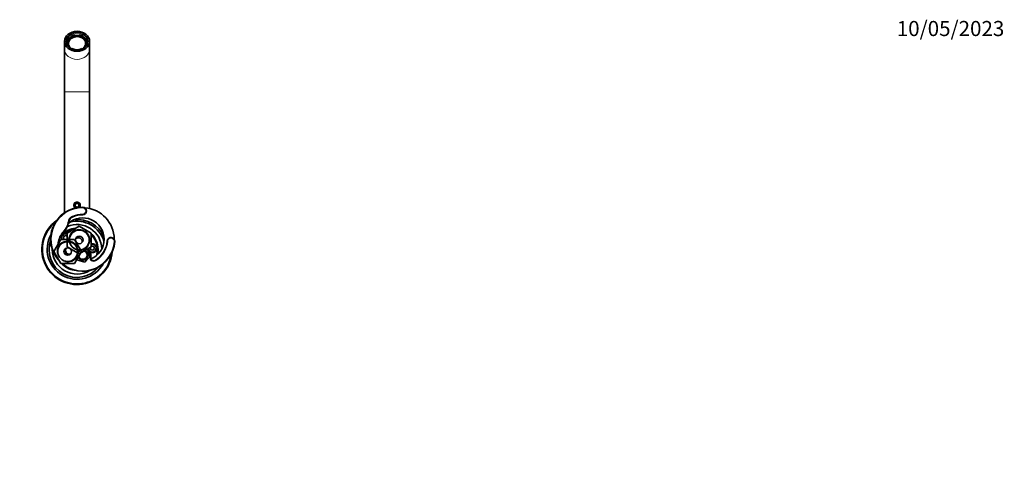
# Model space of a CAD drawing. Units: millimetres. Extents: x 0 to 1478, y 0 to 1758.
# Drawn here: x 695 to 1478, y 1402 to 1758 of the extents above; entities that cross this region are included whole.
import ezdxf
from ezdxf import colors
from ezdxf.entities.mleader import LeaderData, LeaderLine
from ezdxf.math import Vec2, Vec3

# ---------------------------------------------------------------- set-up
doc = ezdxf.new("R2010")
doc.units = ezdxf.units.MM
doc.layers.add('DV2_Défaut', color=7, linetype='Continuous')
doc.layers.add('Défaut', color=7, linetype='Continuous')

# ---------------------------------------------------------------- blocks, each defined once
blk = doc.blocks.new('_DOT')
at = {"color": 0}
blk.add_line((0, 0), (-1, 0), dxfattribs=at)
at = {"color": 0, "const_width": 0.333}
blk.add_lwpolyline([(-0.1665, 0, 1), (0.1665, 0, 1)], format="xyb", close=True, dxfattribs=at)
blk = doc.blocks.new('SE1')
at = {"layer": 'DV2_Défaut', "color": 7, "linetype": 'Continuous', "lineweight": 35}
for p, q in [((730.57, 1740.68), (730.57, 1734.26)), ((732.57, 1738.98), (732.57, 1738.67)), ((732.71, 1740.78), (732.71, 1740.17)), ((732.71, 1740.78), (733.73, 1740.78)), ((732.71, 1740.17), (733.73, 1740.17)), ((732.71, 1738.13), (732.71, 1738.4)), ((733.73, 1738.4), (732.71, 1738.4)), ((733.73, 1740.17), (733.73, 1740.78)), ((733.74, 1738.98), (733.74, 1738.36)), ((734.68, 1742.58), (733.95, 1743.15)), ((734.68, 1742.58), (734.68, 1741.97)), ((736.07, 1744.84), (736.07, 1744.23)), ((736.07, 1744.84), (736.8, 1744.26)), ((736.07, 1744.23), (736.8, 1743.66)), ((736.8, 1743.66), (736.8, 1744.26)), ((739.07, 1745.01), (739.07, 1745.82)), ((739.07, 1745.01), (739.07, 1744.4)), ((742.07, 1745.82), (742.07, 1745.01)), ((742.07, 1744.4), (742.07, 1745.01)), ((744.34, 1744.26), (745.07, 1744.84)), ((744.34, 1744.26), (744.34, 1743.66)), ((745.07, 1744.23), (744.34, 1743.66)), ((745.07, 1744.23), (745.07, 1744.84)), ((747.19, 1743.15), (746.47, 1742.58)), ((746.47, 1741.97), (746.47, 1742.58)), ((747.4, 1738.36), (747.4, 1738.98)), ((747.41, 1740.78), (747.41, 1740.17)), ((747.41, 1740.78), (748.43, 1740.78)), ((748.43, 1740.17), (747.41, 1740.17)), ((748.43, 1738.4), (747.41, 1738.4)), ((748.43, 1740.17), (748.43, 1740.78)), ((748.43, 1738.4), (748.43, 1738.13)), ((748.57, 1738.67), (748.57, 1738.98)), ((750.57, 1734.26), (750.57, 1740.68)), ((730.57, 1734.26), (730.57, 1700.54)), ((734.16, 1736.18), (734.68, 1736.59)), ((734.52, 1735.86), (734.68, 1735.98)), ((734.68, 1735.98), (734.68, 1736.59)), ((736.8, 1734.91), (736.49, 1734.67)), ((739.07, 1733.95), (739.07, 1734.16)), ((742.07, 1734.16), (742.07, 1733.95)), ((744.65, 1734.67), (744.34, 1734.91)), ((746.47, 1736.59), (746.98, 1736.18)), ((746.47, 1736.59), (746.47, 1735.98)), ((746.62, 1735.86), (746.47, 1735.98)), ((750.57, 1700.54), (750.57, 1734.26)), ((730.57, 1700.54), (730.57, 1604.41)), ((750.57, 1607.82), (750.57, 1700.54)), ((740.57, 1612.17), (739.07, 1611.3)), ((739.07, 1611.3), (739.07, 1609.57)), ((739.07, 1609.57), (740.57, 1608.7)), ((742.07, 1611.3), (740.57, 1612.17)), ((740.57, 1608.7), (742.07, 1609.57)), ((742.07, 1609.57), (742.07, 1611.3)), ((732.84, 1588.34), (742.34, 1593.83)), ((742.34, 1593.83), (751.84, 1588.34)), ((722.18, 1573.67), (727.66, 1583.17)), ((727.66, 1583.17), (738.63, 1583.17)), ((729.71, 1585.07), (730.93, 1586.3)), ((730.15, 1583.4), (729.71, 1585.07)), ((731.03, 1583.17), (730.15, 1583.4)), ((730.93, 1586.3), (732.6, 1585.85)), ((732.84, 1583.96), (732.04, 1583.17)), ((732.6, 1585.85), (732.84, 1584.97)), ((732.84, 1577.37), (732.84, 1588.34)), ((738.63, 1583.17), (744.12, 1573.67)), ((751.84, 1588.34), (751.84, 1577.37)), ((742.34, 1571.89), (732.84, 1577.37)), ((751.84, 1577.37), (742.34, 1571.89)), ((749.25, 1574.92), (748.12, 1575.22)), ((750.74, 1569.34), (749.25, 1574.92)), ((751.1, 1576.77), (751.52, 1577.19)), ((751.54, 1575.09), (751.1, 1576.77)), ((753.22, 1574.64), (751.54, 1575.09)), ((751.84, 1577.51), (752.32, 1577.99)), ((752.32, 1577.99), (753.99, 1577.54)), ((754.44, 1575.87), (753.22, 1574.64)), ((753.99, 1577.54), (754.44, 1575.87)), ((727.66, 1564.17), (722.18, 1573.67)), ((744.12, 1573.67), (738.63, 1564.17)), ((740.78, 1567.89), (741.08, 1566.75)), ((741.08, 1566.75), (746.66, 1565.26)), ((746.66, 1565.26), (748.17, 1566.77)), ((748.17, 1566.77), (747.41, 1567.53)), ((749.23, 1567.83), (748.17, 1566.77)), ((748.48, 1568.59), (749.23, 1567.83)), ((749.23, 1567.83), (750.74, 1569.34)), ((738.63, 1564.17), (727.66, 1564.17))]:
    blk.add_line(p, q, dxfattribs=at)
at = {"layer": 'DV2_Défaut', "color": 7, "linetype": 'Continuous', "lineweight": 18}
for p, q in [((730.57, 1700.54), (750.57, 1700.54)), ((745.07, 1608.93), (745.07, 1608.43)), ((737.27, 1601.3), (737.07, 1601.76)), ((745.07, 1602.93), (745.07, 1603.43)), ((733.86, 1596.94), (733.37, 1597.02)), ((729.55, 1589.42), (729.92, 1589.07)), ((765.02, 1581.97), (764.52, 1582.01)), ((725.29, 1580.64), (725.78, 1580.56)), ((770.5, 1581.57), (770, 1581.6)), ((750.95, 1569.23), (751.44, 1569.13)), ((755.21, 1566.19), (754.95, 1566.62))]:
    blk.add_line(p, q, dxfattribs=at)
at = {"layer": 'DV2_Défaut', "color": 7, "linetype": 'Continuous', "lineweight": 35}
for centre, radius in [((742.34, 1582.86), 7.9), ((742.34, 1582.86), 3), ((733.15, 1573.67), 7.9), ((733.15, 1573.67), 3)]:
    blk.add_circle(centre, radius, dxfattribs=at)
for centre, radius, start, end in [((740.57, 1610.43), 2.5, 0, 239.72846), ((745.07, 1583.43), 25.5, 90, 224.29083), ((740.57, 1610.43), 2.5, 319.19618, 0), ((745.07, 1605.93), 3, 270, 90), ((745.07, 1583.43), 25, 0, 85.99303), ((740.57, 1575.43), 28, 125.5476, 355.7369), ((745.07, 1583.43), 17, 0, 132.04265), ((739.6, 1595.98), 5.81, 113.58213, 170.44038), ((740.57, 1575.43), 22.29, 16.19004, 105.09445), ((745.07, 1583.43), 19.5, 90, 113.58213), ((740.57, 1575.43), 23.75, 26.14226, 95.14224), ((740.57, 1575.43), 27.5, 128.50309, 352.7814), ((740.57, 1575.43), 16.25, 97.80588, 139.1738), ((740.57, 1575.43), 16.75, 93.93163, 136.36859), ((719.07, 1599.43), 15, 316.30227, 350.44038), ((740.57, 1575.43), 19.67, 0.93809, 113.07999), ((740.57, 1575.43), 23.75, 150.89686, 330.38763), ((740.57, 1575.43), 22.29, 160.37232, 320.91217), ((741.11, 1578.37), 15.48, 136.30227, 171.86873), ((745.07, 1583.43), 17, 166.43302, 180.9025), ((731.38, 1584.63), 3.5, 199.08881, 204.65713), ((731.38, 1584.63), 3.5, 65.34287, 110.50915), ((741.49, 1581.3), 3.25, 355.80581, 126.8626), ((745.07, 1583.43), 17, 292.52337, 0), ((740.57, 1575.43), 16.75, 0, 47.72401), ((740.57, 1575.43), 16.25, 0, 46.10006), ((745.07, 1583.43), 19.5, 300.45166, 355.80368), ((767.51, 1581.79), 3, 355.80368, 175.80368), ((745.07, 1583.43), 25, 359.81065, 0), ((740.57, 1575.43), 19.67, 180.37593, 300.90857), ((733.7, 1579.43), 8, 171.86873, 177.47174), ((745.07, 1583.43), 25.5, 229.07771, 355.80368), ((745.07, 1583.43), 17, 210.29831, 224.75332), ((734.7, 1574.51), 3.25, 143.00718, 251.28194), ((745.17, 1570.84), 3.4, 0, 73.13265), ((745.17, 1570.84), 3.5, 0, 71.61759), ((745.17, 1570.84), 4, 325.80692, 65.5305), ((745.07, 1570.43), 6.5, 348.46564, 53.82996), ((752.77, 1576.32), 3.5, 186.79001, 197.74604), ((752.77, 1576.32), 3.5, 237.04109, 0), ((752.77, 1576.32), 3.5, 0, 105.40643), ((740.57, 1575.43), 16.25, 342.11069, 0), ((740.57, 1575.43), 16.75, 344.9159, 0), ((733.7, 1579.43), 8, 247.31224, 281.66902), ((745.17, 1570.84), 4, 204.4695, 304.19308), ((745.17, 1570.84), 3.5, 198.38241, 0), ((745.17, 1570.84), 3.4, 196.86735, 0), ((745.17, 1570.84), 4, 304.19308, 325.80692), ((753.76, 1568.66), 2.36, 168.46564, 300.45166), ((740.57, 1575.43), 16.75, 222.27599, 262.47323)]:
    blk.add_arc(centre, radius, start, end, dxfattribs=at)
at = {"layer": 'DV2_Défaut', "color": 7, "linetype": 'Continuous', "lineweight": 18}
for centre, radius, start, end in [((745.07, 1583.43), 25, 90, 218.72177), ((740.57, 1610.43), 2.01, 255, 195), ((745.07, 1605.93), 2.5, 270, 90), ((739.6, 1595.98), 6.31, 113.58213, 170.44038), ((745.07, 1583.43), 20, 90, 113.58213), ((719.07, 1599.43), 14.5, 316.30227, 350.44038), ((742.34, 1582.86), 8.5, 255, 195), ((733.15, 1573.67), 8.5, 255, 195), ((741.11, 1578.37), 15.98, 136.30227, 171.86873), ((731.38, 1584.63), 2.8, 58.56815, 211.43185), ((745.07, 1583.43), 20, 300.45166, 355.80368), ((767.51, 1581.79), 2.5, 355.80368, 175.80368), ((733.7, 1579.43), 8.5, 171.86873, 183.37916), ((745.07, 1583.43), 25, 230.41775, 355.80368), ((745.17, 1570.84), 4, 255, 195), ((745.07, 1570.43), 6, 49.4874, 55.95674), ((745.07, 1570.43), 6, 348.46564, 44.97561), ((752.77, 1576.32), 2.8, 180.48656, 0), ((752.77, 1576.32), 2.8, 0, 109.39509), ((733.7, 1579.43), 8.5, 253.89231, 275.08895), ((753.76, 1568.66), 2.86, 168.46564, 300.45166)]:
    blk.add_arc(centre, radius, start, end, dxfattribs=at)
at = {"layer": 'DV2_Défaut', "color": 7, "linetype": 'Continuous', "lineweight": 35}
blk.add_ellipse((740.57, 1740.68), major_axis=(10, 0), ratio=0.793353, dxfattribs=at)
at = {"layer": 'DV2_Défaut', "color": 7, "linetype": 'Continuous', "lineweight": 18}
blk.add_ellipse((740.57, 1740.68), major_axis=(-8.88, 0), ratio=0.793353, dxfattribs=at)
for centre, major_axis, start_param, end_param in [((740.57, 1740.38), (8.38, 0), 0.109997, 3.028503), ((740.57, 1734.26), (10, 0), 3.141593, 6.283185)]:
    blk.add_ellipse(centre, major_axis=major_axis, ratio=0.793353, start_param=start_param, end_param=end_param, dxfattribs=at)
at = {"layer": 'DV2_Défaut', "color": 7, "linetype": 'Continuous', "lineweight": 35}
for centre, major_axis, start_param, end_param in [((740.57, 1740.38), (8.38, 0), 3.028503, 3.252398), ((740.57, 1738.67), (8.38, 0), 2.74397, 3.017657), ((740.57, 1738.67), (8.35, 0), 2.766204, 3.030425), ((740.57, 1738.98), (8, 0), 2.952976, 3.243731), ((740.57, 1738.67), (-8, 0), 0, 0.047777), ((740.57, 1739.59), (-8, 0), 5.686404, 6.094569), ((740.57, 1739.59), (-8, 0), 0.188616, 0.302461), ((740.57, 1738.98), (7, 0), 2.925632, 3.246452), ((740.57, 1739.59), (-7, 0), 5.713748, 6.067225), ((740.57, 1739.59), (-7, 0), 0.21596, 0.569438), ((740.57, 1738.98), (-6.83, 0), 2.970324, 6.283185), ((740.57, 1738.98), (-6.83, 0), 0, 0.171269), ((740.57, 1738.67), (8.38, 0), 2.13746, 2.438212), ((740.57, 1738.67), (8.35, 0), 2.139366, 2.438458), ((740.57, 1738.98), (-8, 0), 5.309171, 5.617752), ((740.57, 1738.98), (-7, 0), 5.281827, 5.713748), ((740.57, 1739.59), (-8, 0), 4.901005, 5.309171), ((740.57, 1739.59), (-7, 0), 4.928349, 5.281827), ((740.57, 1738.98), (8, 0), 1.38218, 1.759413), ((740.57, 1738.98), (-7, 0), 4.496428, 4.928349), ((740.57, 1739.59), (8, 0), 0.974015, 1.38218), ((740.57, 1739.59), (7, 0), 1.001359, 1.354836), ((740.57, 1738.98), (7, 0), 0.569438, 1.001359), ((740.57, 1738.67), (8.38, 0), 0.703381, 1.004133), ((740.57, 1738.67), (8.35, 0), 0.703135, 1.002227), ((740.57, 1738.98), (8, 0), 0.665433, 0.974015), ((740.57, 1739.59), (7, 0), 0.21596, 0.569438), ((740.57, 1739.59), (7, 0), 5.713748, 6.067225), ((740.57, 1739.59), (8, 0), 0.188616, 0.596782), ((740.57, 1738.98), (-7, 0), 3.036733, 3.357553), ((740.57, 1739.59), (8, 0), 5.969068, 6.094569), ((740.57, 1738.67), (8.38, 0), 0.121112, 0.397623), ((740.57, 1738.67), (8.35, 0), 0.112482, 0.375389), ((740.57, 1738.98), (-8, 0), 3.032631, 3.330209), ((740.57, 1738.67), (-8, 0), 3.095317, 3.141593), ((740.57, 1740.38), (8.38, 0), 0, 0.109997), ((740.57, 1740.38), (8.38, 0), 6.163224, 6.283185), ((740.57, 1738.98), (-6.83, 0), 0.528854, 0.899612), ((740.57, 1738.98), (-7, 0), 0.569438, 0.753377), ((740.57, 1739.59), (-7, 0), 1.001359, 1.354836), ((740.57, 1739.59), (7, 0), 4.928349, 5.281827), ((740.57, 1738.98), (-6.83, 0), 2.236388, 2.612739), ((740.57, 1738.98), (7, 0), 5.547304, 5.713748)]:
    blk.add_ellipse(centre, major_axis=major_axis, ratio=0.793353, start_param=start_param, end_param=end_param, dxfattribs=at)
for points, knots in [([(748.88, 1739.61), (748.87, 1739.52), (748.84, 1739.31), (748.74, 1738.92), (748.59, 1738.48), (748.4, 1738.04), (748.17, 1737.61), (747.9, 1737.2), (747.59, 1736.81), (747.25, 1736.43), (746.88, 1736.07), (746.47, 1735.74), (746.04, 1735.42), (745.58, 1735.13), (745.1, 1734.87), (744.59, 1734.64), (744.06, 1734.43), (743.51, 1734.25), (742.95, 1734.1), (742.38, 1733.99), (741.8, 1733.9), (741.21, 1733.85), (740.62, 1733.83), (740.03, 1733.85), (739.45, 1733.89), (738.86, 1733.97), (738.29, 1734.08), (737.73, 1734.22), (737.18, 1734.39), (736.65, 1734.6), (736.14, 1734.83), (735.65, 1735.08), (735.18, 1735.37), (734.75, 1735.67), (734.34, 1736.01), (733.96, 1736.36), (733.62, 1736.73), (733.31, 1737.12), (733.03, 1737.52), (732.79, 1737.94), (732.59, 1738.38), (732.43, 1738.81), (732.31, 1739.26), (732.27, 1739.52), (732.25, 1739.67)], [0, 0, 0, 0, 0.012633, 0.037169, 0.061664, 0.086106, 0.11049, 0.134815, 0.159083, 0.183301, 0.207476, 0.231615, 0.255726, 0.279816, 0.303891, 0.327954, 0.352009, 0.37606, 0.400107, 0.424153, 0.448197, 0.472239, 0.496281, 0.520321, 0.544359, 0.568395, 0.592428, 0.616459, 0.640487, 0.664514, 0.68854, 0.712567, 0.736599, 0.760638, 0.784689, 0.808759, 0.832854, 0.856982, 0.881152, 0.905372, 0.929649, 0.953988, 0.978391, 1, 1, 1, 1]), ([(739.31, 1608.25), (739.1, 1608.36), (738.63, 1608.69), (738.11, 1609.44), (737.89, 1610.43), (738.11, 1611.42), (738.69, 1612.25), (739.55, 1612.8), (740.23, 1612.93), (740.57, 1612.93)], [0, 0, 0, 0, 0.1079267, 0.2562228, 0.4027352, 0.5492447, 0.6975169, 0.8479888, 1, 1, 1, 1]), ([(740.57, 1612.93), (740.91, 1612.93), (741.59, 1612.8), (742.46, 1612.25), (743.03, 1611.42), (743.25, 1610.43), (743.04, 1609.5), (742.71, 1608.98), (742.53, 1608.78)], [0, 0, 0, 0, 0.175376, 0.349051, 0.519816, 0.688423, 0.857176, 1, 1, 1, 1])]:
    blk.add_open_spline(points, degree=3, knots=knots, dxfattribs=at)

msp = doc.modelspace()

# ---------------------------------------------------------------- block references
at = {"layer": 'Défaut'}
msp.add_blockref('SE1', (0, 0), dxfattribs=at)

# ---------------------------------------------------------------- leaders
at = {"layer": 'Défaut', "color": 7, "linetype": 'Continuous', "lineweight": 18}
ml = msp.add_multileader_mtext('Standard', dxfattribs=at)
ml.set_content('{\\pxsm0.9;\\fSolid Edge ISO|b1||i0||c0|p34;\\W1.;10/05/2023\\P}', color=256)
ml.set_leader_properties()
ml.set_arrow_properties(name='DOT')
ml.build(insert=Vec2(0, 0))
ml.multileader.update_dxf_attribs({"leader_type": 0, "dogleg_length": 0, "arrow_head_size": 12})
ctx = ml.context
ctx.base_point, ctx.char_height, ctx.arrow_head_size, ctx.landing_gap_size = Vec3(1390.41, 1750.71), 12, 12, 4.2
notes = []
notes.append((ctx, [(0, (0, 0, 0), (0, 0), (1, 0), 1, [])]))
ctx.mtext.insert = Vec3(1392.41, 1756.83)
for ctx, leaders in notes:
    for number, flags, end, landing, length, lines in leaders:
        leader = LeaderData()
        leader.index, (leader.has_last_leader_line, leader.has_dogleg_vector, leader.attachment_direction) = number, flags
        leader.last_leader_point, leader.dogleg_vector, leader.dogleg_length = Vec3(end), Vec3(landing), length
        for number, points, colour, breaks in lines:
            line = LeaderLine()
            line.index, line.vertices, line.color, line.breaks = number, Vec3.list(points), colors.encode_raw_color(colour), breaks
            leader.lines.append(line)
        ctx.leaders.append(leader)

doc.saveas('drawing.dxf')
